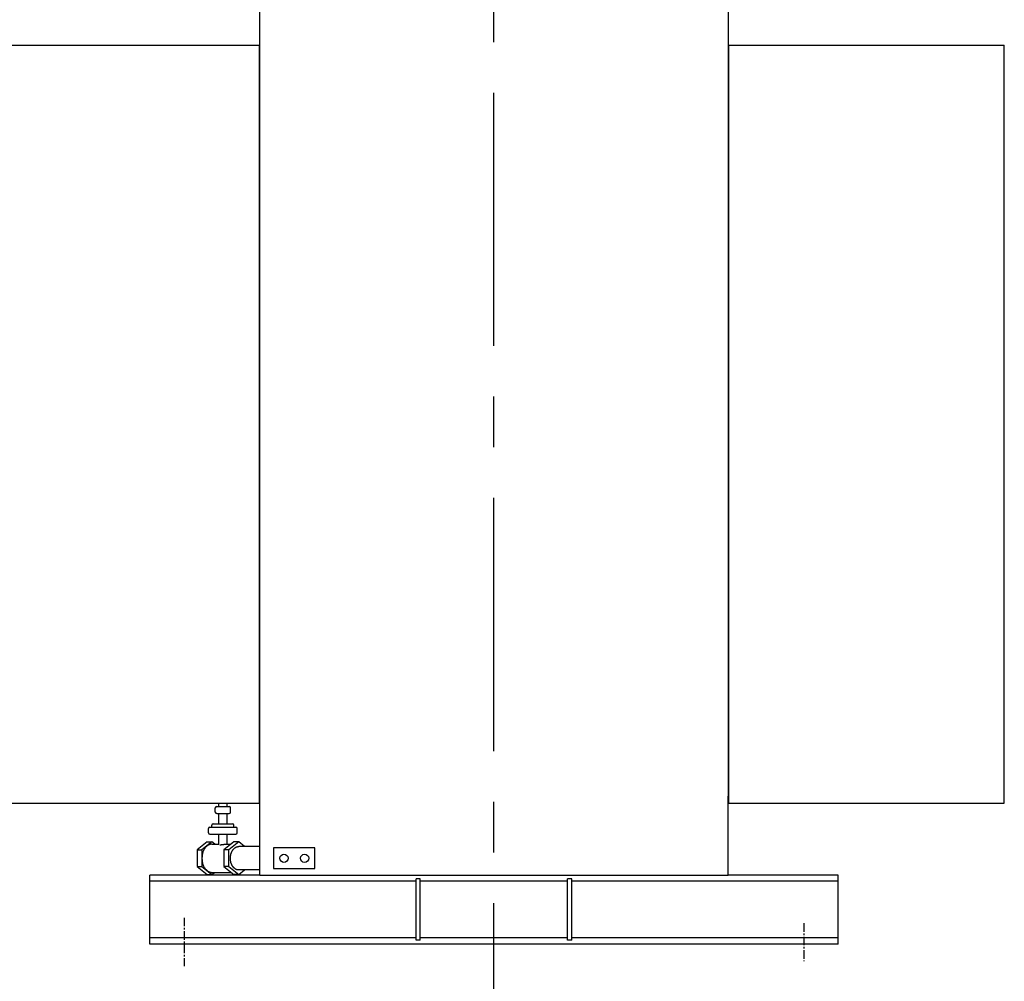
# Model space of a CAD drawing. Units: millimetres. Extents: x -828 to 8973, y -5278 to 1652.
# Drawn here: x 4507 to 5937, y -4485 to -3089 of the extents above; entities that cross this region are included whole.
import ezdxf

# ---------------------------------------------------------------- set-up
doc = ezdxf.new("R2010")
doc.units = ezdxf.units.MM
doc.header["$LTSCALE"] = 32.67
doc.linetypes.add('CENTER', pattern=[0.6, 0.375, -0.075, 0.075, -0.075])
doc.layers.get('0').update_dxf_attribs({"linetype": 'CONTINUOUS'})
for name, color, linetype in [('BASE_2_DXF_AXIS', 7, 'CONTINUOUS'), ('BASE_2_DXF_CONTINUOUS_LINE', 7, 'CONTINUOUS'), ('BOTTOM_PLATEDXF_CONTINUOUS_LINE', 7, 'CONTINUOUS'), ('FILLING_VALVDXF_CONTINUOUS_LINE', 7, 'CONTINUOUS'), ('GROUNDING_SEDXF_CONTINUOUS_LINE', 7, 'CONTINUOUS'), ('OIL_DRAIN_VADXF_CONTINUOUS_LINE', 7, 'CONTINUOUS'), ('RADIATOR_BACDXF_CONTINUOUS_LINE', 7, 'CONTINUOUS'), ('RADIATOR_FRODXF_CONTINUOUS_LINE', 7, 'CONTINUOUS'), ('TANK_WALL_DXF_AXIS', 7, 'CONTINUOUS'), ('TANK_WALL_DXF_CONTINUOUS_LINE', 7, 'CONTINUOUS')]:
    doc.layers.add(name, color=color, linetype=linetype)

# ---------------------------------------------------------------- blocks, each defined once
blk = doc.blocks.new('A$C370B5A90')
at = {"layer": 'BASE_2_DXF_AXIS', "color": 2, "linetype": 'CENTER'}
for p, q in [((350, 346.2), (350, 275.8)), ((1250, 338.1), (1250, 283.1))]:
    blk.add_line(p, q, dxfattribs=at)
at = {"layer": 'BASE_2_DXF_CONTINUOUS_LINE', "color": 7, "linetype": 'Continuous'}
for p, q in [((460, 408), (300, 408)), ((300, 308), (300, 408)), ((693, 402.5), (687, 402.5)), ((687, 313.5), (687, 402.5)), ((693, 313.5), (693, 402.5)), ((913, 402.5), (907, 402.5)), ((907, 313.5), (907, 402.5)), ((913, 313.5), (913, 402.5)), ((1300, 408), (1140, 408)), ((1300, 308), (1300, 408)), ((1300, 308), (300, 308)), ((693, 313.5), (687, 313.5)), ((913, 313.5), (907, 313.5))]:
    blk.add_line(p, q, dxfattribs=at)
at = {"layer": 'BASE_2_DXF_CONTINUOUS_LINE', "color": 9, "linetype": 'Continuous'}
for p, q in [((687, 399.2), (300, 399.2)), ((907, 399.2), (693, 399.2)), ((1300, 399.2), (913, 399.2)), ((687, 316.8), (300, 316.8)), ((907, 316.8), (693, 316.8)), ((1300, 316.8), (913, 316.8))]:
    blk.add_line(p, q, dxfattribs=at)
at = {"layer": 'BOTTOM_PLATEDXF_CONTINUOUS_LINE', "color": 7, "linetype": 'Continuous'}
for p, q in [((460, 408), (460, 522.5)), ((1140, 408), (1140, 522.5)), ((460, 408), (1140, 408))]:
    blk.add_line(p, q, dxfattribs=at)
at = {"layer": 'FILLING_VALVDXF_CONTINUOUS_LINE', "color": 7, "linetype": 'Continuous'}
for p, q in [((395.3, 499.5), (395.3, 505.5)), ((397.3, 507.5), (415.3, 507.5)), ((400.3, 507.5), (400.3, 512.5)), ((400.3, 507.5), (400.3, 512.5)), ((412.3, 507.5), (412.3, 512.5)), ((412.3, 507.5), (412.3, 512.5)), ((417.3, 499.5), (417.3, 505.5)), ((397.3, 497.5), (415.3, 497.5)), ((400.3, 482.5), (400.3, 497.5)), ((400.3, 482.5), (400.3, 497.5)), ((412.3, 482.5), (412.3, 497.5)), ((412.3, 482.5), (412.3, 497.5)), ((385.3, 469.5), (385.3, 475.5)), ((387.3, 477.5), (425.3, 477.5)), ((390.3, 477.5), (390.3, 480.5)), ((392.3, 482.5), (420.3, 482.5)), ((422.3, 477.5), (422.3, 480.5)), ((427.3, 469.5), (427.3, 475.5)), ((387.3, 467.5), (425.3, 467.5)), ((400.3, 452.6), (400.3, 467.5)), ((412.3, 453), (412.3, 467.5)), ((383.3, 456.2), (368.8, 444.5)), ((368.8, 444.5), (375.9, 444.5)), ((368.8, 444.5), (368.8, 420.5)), ((390.4, 456.2), (375.9, 444.5)), ((375.9, 444.5), (375.9, 420.5)), ((383.3, 456.2), (390.4, 456.2)), ((394.4, 453), (390.4, 456.2)), ((390.4, 453), (400.3, 453)), ((422.2, 456.2), (407.7, 444.5)), ((414.8, 444.5), (407.7, 444.5)), ((407.7, 444.5), (407.7, 420.5)), ((410.6, 453), (418.2, 453)), ((429.3, 456.2), (414.8, 444.5)), ((414.8, 420.5), (414.8, 444.5)), ((429.3, 456.2), (422.2, 456.2)), ((437.6, 449.5), (429.3, 456.2)), ((368.8, 420.5), (383.3, 408.7)), ((368.8, 420.5), (375.9, 420.5)), ((375.9, 420.5), (390.4, 408.7)), ((407.7, 420.5), (422.2, 408.7)), ((414.8, 420.5), (407.7, 420.5)), ((414.8, 420.5), (429.3, 408.7)), ((429.3, 408.7), (437.6, 415.5)), ((383.3, 408.7), (390.4, 408.7)), ((390.4, 412), (418.2, 412)), ((390.4, 408.7), (394.4, 412)), ((429.3, 408.7), (422.2, 408.7))]:
    blk.add_line(p, q, dxfattribs=at)
at = {"layer": 'FILLING_VALVDXF_CONTINUOUS_LINE', "color": 9, "linetype": 'Continuous'}
for p, q in [((387.3, 477.5), (387.3, 477.5)), ((425.3, 477.5), (425.3, 477.5)), ((387.3, 467.5), (387.3, 467.5)), ((425.3, 467.5), (425.3, 467.5))]:
    blk.add_line(p, q, dxfattribs=at)
at = {"layer": 'FILLING_VALVDXF_CONTINUOUS_LINE', "color": 7, "linetype": 'Continuous'}
for centre, start, end in [((397.3, 505.5), 90, 180), ((415.3, 505.5), 0, 90), ((397.3, 499.5), 180, 270), ((415.3, 499.5), 270, 0), ((387.3, 475.5), 90, 180), ((392.3, 480.5), 90, 180), ((420.3, 480.5), 0, 90), ((425.3, 475.5), 0, 90), ((387.3, 469.5), 180, 270), ((425.3, 469.5), 270, 0)]:
    blk.add_arc(centre, 2, start, end, dxfattribs=at)
for points, start_tangent, end_tangent in [([(390.4, 453), (389.8, 453), (388.6, 452.8), (387.3, 452.5), (386.2, 452.1), (385, 451.5), (383.9, 450.8), (382.8, 450), (381.8, 449), (380.8, 447.9), (379.9, 446.7), (379.1, 445.4), (378.4, 444), (377.7, 442.5), (377.2, 440.9), (376.7, 439.3), (376.4, 437.7), (376.1, 436), (376, 434.2), (375.9, 432.5)], (-1, 0), (0, -1)), ([(400.3, 452.6), (400.3, 452.6), (400.4, 452.4), (400.5, 452.4), (400.7, 452.3), (400.9, 452.2), (401.2, 452.1), (401.6, 452.1), (402.1, 452.1)], (-0.012819, -0.999918), (1, 0)), ([(402.1, 452.1), (402.6, 452.1), (403.1, 452.1), (403.7, 452.2), (404.3, 452.3), (404.9, 452.4), (405.6, 452.4), (406.3, 452.6), (406.9, 452.7), (407.6, 452.7), (408.3, 452.8), (408.9, 452.9), (409.5, 453), (410, 453), (410.6, 453)], (1, 0), (1, 0.000013)), ([(417.3, 432.5), (417.3, 433.8), (417.4, 435.1), (417.6, 436.4), (417.8, 437.6), (418.1, 438.9), (418.5, 440), (419, 441.2), (419.5, 442.3), (420, 443.3), (420.6, 444.3), (421.3, 445.2), (422, 446), (422.8, 446.8), (423.5, 447.4), (424.4, 448), (425.2, 448.5), (426.1, 448.9), (427, 449.2), (427.9, 449.4), (428.8, 449.5), (429.3, 449.5)], (0, 1), (1, 0)), ([(375.9, 432.5), (376, 430.8), (376.1, 429), (376.4, 427.3), (376.7, 425.7), (377.2, 424.1), (377.7, 422.5), (378.4, 421), (379.1, 419.6), (379.9, 418.3), (380.8, 417.1), (381.8, 416), (382.8, 415), (383.9, 414.2), (385, 413.5), (386.2, 412.9), (387.3, 412.5), (388.6, 412.2), (389.8, 412), (390.4, 412)], (0, -1), (1, 0)), ([(429.3, 415.5), (428.8, 415.5), (427.9, 415.6), (427, 415.8), (426.1, 416.1), (425.2, 416.5), (424.4, 417), (423.5, 417.6), (422.8, 418.2), (422, 419), (421.3, 419.8), (420.6, 420.7), (420, 421.7), (419.5, 422.7), (419, 423.8), (418.5, 425), (418.1, 426.1), (417.8, 427.4), (417.6, 428.6), (417.4, 429.9), (417.3, 431.2), (417.3, 432.5)], (-1, 0), (0, 1))]:
    blk.add_spline(points, degree=3, dxfattribs=dict(at, start_tangent=start_tangent, end_tangent=end_tangent))
at = {"layer": 'GROUNDING_SEDXF_CONTINUOUS_LINE', "color": 7, "linetype": 'Continuous'}
for p, q in [((540, 447.5), (480, 447.5)), ((480, 447.5), (480, 417.5)), ((540, 417.5), (540, 447.5)), ((480, 417.5), (540, 417.5))]:
    blk.add_line(p, q, dxfattribs=at)
for centre in [(495, 432.5), (525, 432.5)]:
    blk.add_circle(centre, 6, dxfattribs=at)
at = {"layer": 'OIL_DRAIN_VADXF_CONTINUOUS_LINE', "color": 7, "linetype": 'Continuous'}
for p, q in [((460, 449.5), (429.3, 449.5)), ((460, 415.5), (429.3, 415.5))]:
    blk.add_line(p, q, dxfattribs=at)
at = {"layer": 'RADIATOR_BACDXF_CONTINUOUS_LINE', "color": 7, "linetype": 'Continuous'}
for p, q in [((1140, 1612.5), (1541.2, 1612.5)), ((1141.2, 512.5), (1141.2, 1612.5)), ((1541.2, 512.5), (1541.2, 1612.5)), ((1140, 512.5), (1541.2, 512.5))]:
    blk.add_line(p, q, dxfattribs=at)
at = {"layer": 'RADIATOR_FRODXF_CONTINUOUS_LINE', "color": 7, "linetype": 'Continuous'}
for p, q in [((58.8, 1612.5), (460, 1612.5)), ((458.8, 1612.5), (458.8, 512.5)), ((58.8, 512.5), (460, 512.5))]:
    blk.add_line(p, q, dxfattribs=at)
at = {"layer": 'TANK_WALL_DXF_AXIS', "color": 2, "linetype": 'CENTER', "ltscale": 30}
blk.add_line((800, 0), (800, 2873.2), dxfattribs=at)
at = {"layer": 'TANK_WALL_DXF_CONTINUOUS_LINE', "color": 7, "linetype": 'Continuous'}
for p, q in [((460, 522.5), (460, 1907)), ((1140, 1860.5), (1140, 522.5))]:
    blk.add_line(p, q, dxfattribs=at)

msp = doc.modelspace()

# ---------------------------------------------------------------- block references
at = {"lineweight": 0}
msp.add_blockref('A$C370B5A90', (4396.2, -4738.5), dxfattribs=at)

doc.saveas('drawing.dxf')
